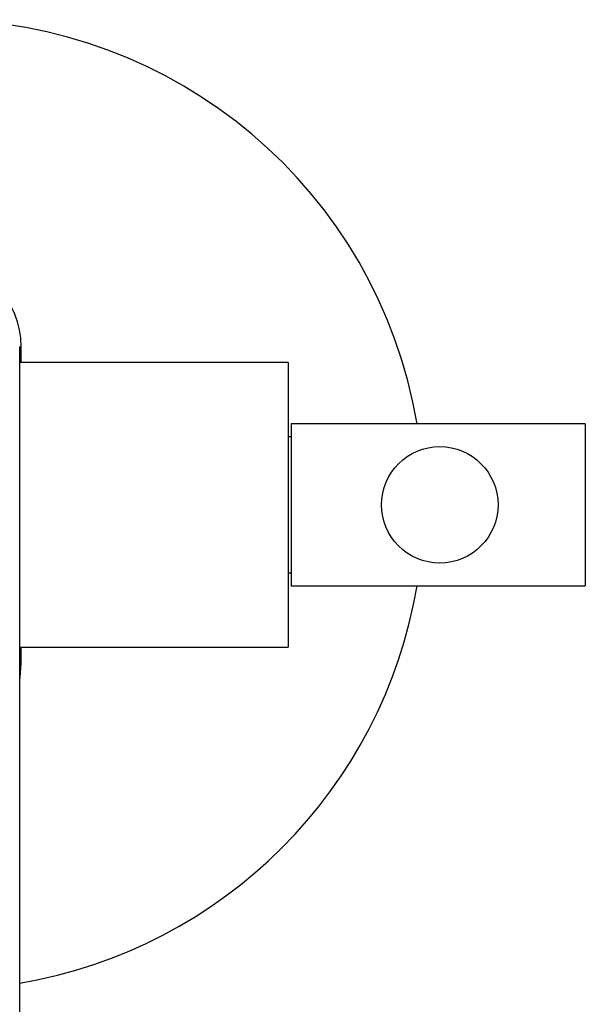
# Model space of a CAD drawing. Units: millimetres. Extents: x 68 to 1013, y 54 to 1620.
# Drawn here: x 204 to 291, y 215 to 367 of the extents above; entities that cross this region are included whole.
import ezdxf

# ---------------------------------------------------------------- set-up
doc = ezdxf.new("R2010")
doc.units = ezdxf.units.MM

msp = doc.modelspace()

# ---------------------------------------------------------------- linework, layer by layer
at = {"color": 7, "linetype": 'Continuous', "lineweight": 25}
for p, q in [((203.77, 271.35), (203.77, 316.35)), ((204.02, 313.85), (204.02, 316.35)), ((245.27, 313.85), (203.77, 313.85)), ((245.27, 313.85), (245.27, 269.85)), ((291.22, 304.35), (245.72, 304.35)), ((245.72, 304.35), (245.72, 279.35)), ((291.22, 304.35), (291.22, 279.35)), ((245.72, 302.35), (245.27, 302.35)), ((245.27, 281.35), (245.72, 281.35)), ((245.72, 279.35), (291.22, 279.35)), ((203.77, 128.76), (203.77, 271.35)), ((203.77, 267.35), (203.77, 271.35)), ((203.77, 269.85), (245.27, 269.85)), ((204.02, 267.35), (204.02, 269.85))]:
    msp.add_line(p, q, dxfattribs=at)
at = {"color": 7, "linetype": 'Continuous', "lineweight": 25, "flags": 128}
msp.add_lwpolyline([(203.77, 264.84), (203.82, 265.14), (204.02, 267.35)], dxfattribs=at)
at = {"color": 7, "linetype": 'Continuous', "lineweight": 25}
msp.add_circle((268.72, 291.85), 9, dxfattribs=at)
for centre, radius, start, end in [((191.27, 291.85), 75, 9.5941, 90), ((191.27, 316.35), 12.75, 0, 180), ((191.27, 291.85), 75, 279.5941, 350.4059)]:
    msp.add_arc(centre, radius, start, end, dxfattribs=at)

doc.saveas('drawing.dxf')
